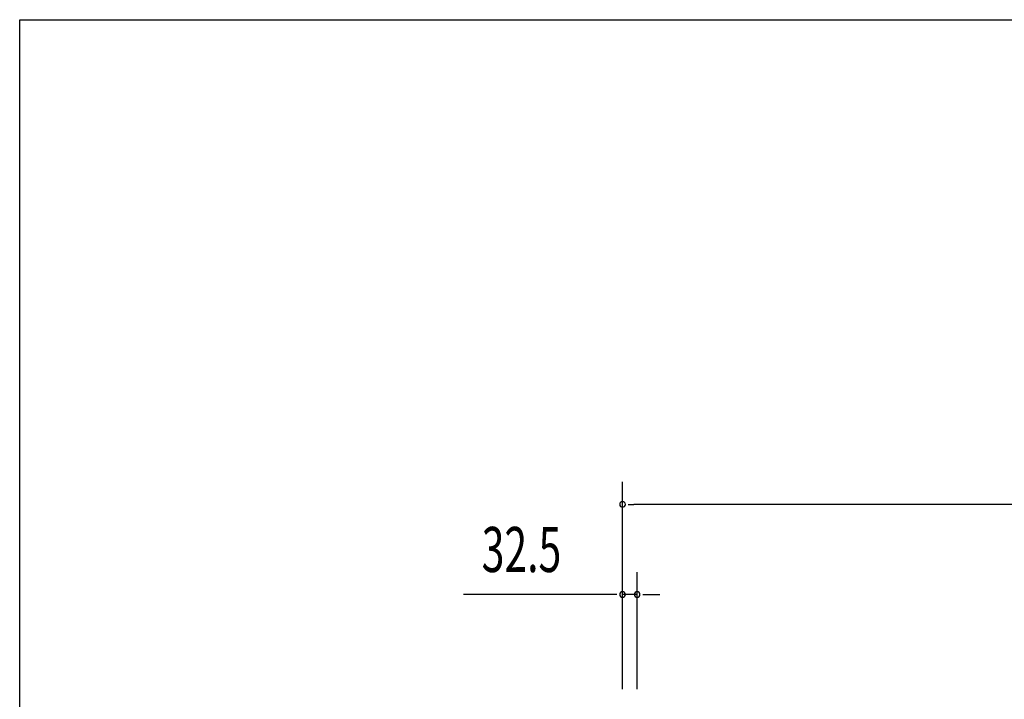
# Model space of a CAD drawing. Extents: x 543 to 20478, y 184 to 14052.
# Drawn here: x 543 to 2729, y 12545 to 14052 of the extents above; entities that cross this region are included whole.
import ezdxf

# ---------------------------------------------------------------- set-up
doc = ezdxf.new("R2010")
doc.units = 0
doc.header["$LTSCALE"] = 50
doc.header["$MEASUREMENT"] = 0
doc.layers.add('SUNPOU', color=4, linetype='CONTINUOUS')
doc.layers.add('WAKUSEN-01', color=50, linetype='CONTINUOUS')
doc.styles.add('00', font='ROMANS', dxfattribs={"width": 0.666667, "bigfont": 'BIGFONT'})

msp = doc.modelspace()

# ---------------------------------------------------------------- linework, layer by layer
at = {"layer": 'SUNPOU'}
for p, q in [((1880.9, 12567.1), (1880.9, 13027)), ((1893.4, 12977), (1905.9, 12977)), ((7750.9, 12977), (1905.9, 12977)), ((1880.9, 12567.1), (1880.9, 12827)), ((1913.4, 12567.3), (1913.4, 12827)), ((1855.9, 12777), (1527.7, 12777)), ((1868.4, 12777), (1855.9, 12777)), ((1913.4, 12777), (1880.9, 12777)), ((1925.9, 12777), (1938.4, 12777)), ((1938.4, 12777), (1963.4, 12777))]:
    msp.add_line(p, q, dxfattribs=at)
for centre, start, end in [((1880.9, 12977), 0, 180), ((1880.9, 12977), 180, 0), ((1880.9, 12777), 0, 180), ((1880.9, 12777), 180, 0), ((1913.4, 12777), 0, 180), ((1913.4, 12777), 180, 0)]:
    msp.add_arc(centre, 6.25, start, end, dxfattribs=at)
at = {"layer": 'WAKUSEN-01'}
for p, q in [((542.5, 14052.5), (20477.5, 14052.5)), ((542.5, 517.5), (542.5, 14052.5))]:
    msp.add_line(p, q, dxfattribs=at)

# ---------------------------------------------------------------- texts
at = {"layer": 'SUNPOU', "style": '00', "width": 0.666667}
msp.add_text('32.5', height=100, dxfattribs=at).set_placement((1568.2, 12827))

doc.saveas('drawing.dxf')
